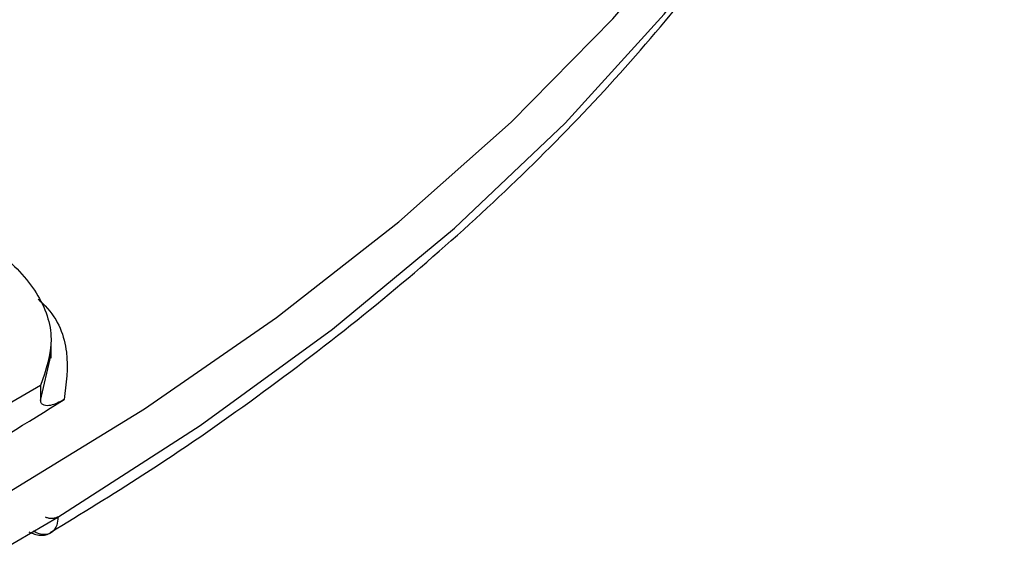
# Model space of a CAD drawing. Units: millimetres. Extents: x 5 to 292, y 5 to 415.
# Drawn here: x 238 to 244, y 226 to 229 of the extents above; entities that cross this region are included whole.
import ezdxf

# ---------------------------------------------------------------- set-up
doc = ezdxf.new("R2010")
doc.units = ezdxf.units.MM

msp = doc.modelspace()

# ---------------------------------------------------------------- linework, layer by layer
at = {"color": 7, "linetype": 'Continuous', "lineweight": 25}
for p, q in [((238.2715, 227.3301), (238.2715, 227.4163)), ((238.2107, 227.1717), (237.1946, 226.5851)), ((238.2107, 227.1717), (238.2107, 227.0868)), ((237.9948, 226.2279), (238.3102, 226.4142))]:
    msp.add_line(p, q, dxfattribs=at)
at = {"color": 8, "linetype": 'Continuous', "lineweight": 25}
msp.add_line((238.2107, 227.0868), (238.2704, 227.3432), dxfattribs=at)
at = {"color": 7, "linetype": 'Continuous', "lineweight": 25, "flags": 128}
msp.add_lwpolyline([(237.9948, 226.5382), (238.8091, 227.0373), (239.5703, 227.5636), (240.2755, 228.1152), (240.9223, 228.6902), (241.5085, 229.2865), (242.0317, 229.902), (242.4903, 230.5344), (242.8826, 231.1816), (243.2071, 231.8411), (243.4627, 232.5106), (243.6485, 233.1878), (243.7638, 233.8702)], dxfattribs=at)
at = {"color": 8, "linetype": 'Continuous', "lineweight": 25, "flags": 128}
msp.add_lwpolyline([(238.3102, 226.4142), (239.1307, 226.9416), (239.8932, 227.4974), (240.5947, 228.0793), (241.2325, 228.6851), (241.8042, 229.3125), (242.3075, 229.9592), (242.7407, 230.6225), (243.102, 231.3001), (243.1029, 231.302)], dxfattribs=at)
at = {"color": 7, "linetype": 'Continuous', "lineweight": 25}
msp.add_arc((228.5404, 242.5775), 18.3294, 297.65323, 302.3414, dxfattribs=at)
for points, knots in [([(238.2665, 226.325), (238.4461, 226.4345), (238.8595, 226.6865), (239.4617, 227.1054), (240.0792, 227.5767), (240.6544, 228.068), (241.1874, 228.5774), (241.6758, 229.1042), (242.1188, 229.6474), (242.5128, 230.2064), (242.84, 230.7398), (243.0104, 231.0911), (243.0862, 231.2473)], [0, 0, 0, 0, 0.079567, 0.183068, 0.286802, 0.390773, 0.494999, 0.599514, 0.704369, 0.809631, 0.915388, 1, 1, 1, 1]), ([(235.8618, 228.1043), (235.9951, 228.1527), (236.2617, 228.2493), (236.7351, 228.295), (237.2058, 228.2598), (237.6356, 228.1411), (237.9814, 227.9518), (238.2067, 227.7107), (238.3021, 227.4391), (238.2411, 227.2608), (238.2107, 227.1717)], [0, 0, 0, 0, 0.125, 0.25, 0.375, 0.5, 0.625, 0.749999, 0.875, 1, 1, 1, 1]), ([(238.3459, 227.0915), (238.319, 227.0773), (238.2786, 227.056), (238.2349, 227.0549), (238.2174, 227.0648), (238.2115, 227.0762), (238.2109, 227.0833), (238.2107, 227.0868)], [0, 0, 0, 0, 0.498335, 0.747987, 0.886178, 0.944429, 1, 1, 1, 1]), ([(238.3102, 226.4142), (238.3089, 226.3978), (238.3059, 226.3624), (238.2846, 226.3315), (238.2584, 226.3161), (238.2325, 226.3116), (238.2017, 226.3155), (238.1794, 226.3264), (238.168, 226.332)], [0, 0, 0, 0, 0.200401, 0.433374, 0.562706, 0.700258, 0.84601, 1, 1, 1, 1]), ([(238.3102, 226.4142), (238.3051, 226.4117), (238.2949, 226.4067), (238.2746, 226.4045), (238.258, 226.4063), (238.2462, 226.4098), (238.2412, 226.4124), (238.2387, 226.4137)], [0, 0, 0, 0, 0.249141, 0.499749, 0.749217, 0.873891, 1, 1, 1, 1]), ([(238.143, 226.3296), (238.1538, 226.3242), (238.1758, 226.3132), (238.2096, 226.3075), (238.2422, 226.3098), (238.2605, 226.3187), (238.2697, 226.3231)], [0, 0, 0, 0, 0.242919, 0.492528, 0.745934, 1, 1, 1, 1])]:
    msp.add_open_spline(points, degree=3, knots=knots, dxfattribs=at)
at = {"color": 8, "linetype": 'Continuous', "lineweight": 25}
msp.add_open_spline([(238.1967, 227.6696), (238.2105, 227.6569), (238.3089, 227.5664), (238.3817, 227.3638), (238.3578, 227.1823), (238.3459, 227.0915)], degree=3, knots=[0, 0, 0, 0, 0.075582, 0.537722, 1, 1, 1, 1], dxfattribs=at)

doc.saveas('drawing.dxf')
